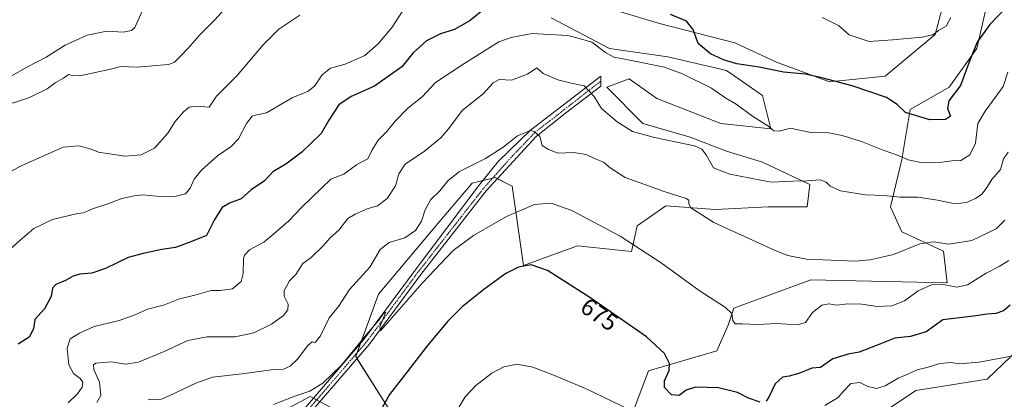
# Model space of a CAD drawing. Units: metres. Extents: x 614420 to 617878, y 4720123 to 4722494.
# Drawn here: x 616668 to 617076, y 4720431 to 4720589 of the extents above; entities that cross this region are included whole.
import ezdxf
from ezdxf.enums import TextEntityAlignment as Align

# ---------------------------------------------------------------- set-up
doc = ezdxf.new("R2010")
doc.units = ezdxf.units.M
doc.header["$MEASUREMENT"] = 0
doc.linetypes.add('TRAZO_Y_PUNTO', pattern=[1, 0.5, -0.25, 0, -0.25])
for name, color, linetype, lineweight in [('Cultivos herbáceos CxS', 92, 'Continuous', 0), ('Curva de nivel maestra', 36, 'Continuous', 30), ('Curva de nivel normal', 36, 'Continuous', 0), ('Matorral', 135, 'Continuous', 0), ('Matorral CxS', 135, 'Continuous', 0), ('Pista no pavimentada', 254, 'Continuous', 13), ('Pista no pavimentada Cxs', 254, 'Continuous', 0), ('Pista pavimentada eje', 135, 'TRAZO_Y_PUNTO', 0), ('Rótulo de curva de nivel directora', 19, 'Continuous', 0)]:
    doc.layers.add(name, color=color, linetype=linetype, lineweight=lineweight)
doc.styles.add('Arial', font='txt', dxfattribs={"height": 0.2})

# ---------------------------------------------------------------- blocks, each defined once
blk = doc.blocks.new('*U162')
at = {"layer": 'Curva de nivel normal', "color": 36, "linetype": 'Continuous', "lineweight": 0}
blk.add_polyline3d([(616718.63, 4720592.18, 720), (616715.6, 4720585.35, 720), (616714.24, 4720584.15, 720), (616710.68, 4720583.49, 720), (616703.93, 4720583.9, 720), (616695.84, 4720582.18, 720), (616686.65, 4720578.02, 720), (616678.88, 4720573.12, 720), (616671.07, 4720569.07, 720), (616654.97, 4720559.92, 720)], dxfattribs=at)
blk = doc.blocks.new('*U163')
at = {"layer": 'Curva de nivel normal', "color": 36, "linetype": 'Continuous', "lineweight": 0}
blk.add_polyline3d([(616688, 4720429.73, 695), (616691.76, 4720433.48, 695), (616693.8, 4720436.18, 695), (616694.04, 4720438.2, 695), (616692.94, 4720439.77, 695), (616690.09, 4720441.92, 695), (616688.29, 4720445.45, 695), (616687.53, 4720452.38, 695), (616688.73, 4720456.22, 695), (616692.7, 4720458.52, 695), (616698.74, 4720461.41, 695), (616709.07, 4720463.9, 695), (616716.02, 4720466.29, 695), (616720.85, 4720468.54, 695), (616727.8, 4720470.37, 695), (616734.13, 4720472.81, 695), (616740.46, 4720474.31, 695), (616747.13, 4720476.24, 695), (616750.85, 4720476.31, 695), (616756, 4720476.94, 695), (616759.62, 4720479.96, 695), (616760.45, 4720483.29, 695), (616760.54, 4720489.43, 695), (616760.95, 4720490.99, 695), (616763.1, 4720493.2, 695), (616769.03, 4720496.28, 695), (616773.1, 4720499.83, 695), (616779.4, 4720505.17, 695), (616784.88, 4720511.04, 695), (616792.74, 4720518.67, 695), (616796.8, 4720522.46, 695), (616802.13, 4720524.55, 695), (616807.46, 4720528.39, 695), (616810.13, 4720530.01, 695), (616812.04, 4720530.86, 695), (616813.76, 4720534.37, 695), (616816.37, 4720538.64, 695), (616819.92, 4720542.24, 695), (616823.35, 4720546.58, 695), (616828.66, 4720551.96, 695), (616834.66, 4720556.62, 695), (616840.16, 4720562.53, 695), (616851.82, 4720570.32, 695), (616866.37, 4720579.41, 695), (616871.46, 4720581.29, 695), (616880.14, 4720582.92, 695), (616887.16, 4720582.53, 695), (616894.91, 4720582.07, 695), (616899.29, 4720580.98, 695), (616904.91, 4720579.38, 695), (616910.59, 4720574.99, 695), (616914.07, 4720573.12, 695), (616917.15, 4720572.49, 695), (616935.06, 4720568.94, 695), (616942.4, 4720566.2, 695), (616954.53, 4720560.19, 695), (616960.47, 4720556.04, 695), (616964.69, 4720553.63, 695), (616971.44, 4720548.64, 695), (616977.81, 4720544.62, 695), (616980.25, 4720542.55, 695), (616982.47, 4720542.45, 695), (616987.19, 4720543.7, 695), (616996.14, 4720541.68, 695), (617002.42, 4720541.87, 695), (617008.6, 4720540.58, 695), (617016.68, 4720538.1, 695), (617025.55, 4720534.45, 695), (617031.91, 4720532.35, 695), (617035.95, 4720530.5, 695), (617040.49, 4720529.47, 695), (617048.98, 4720529.38, 695), (617054.05, 4720530.02, 695), (617057.75, 4720530.28, 695), (617061.55, 4720532.56, 695), (617063.84, 4720537.43, 695), (617064.83, 4720545.64, 695), (617067.82, 4720550.67, 695), (617070.88, 4720554.86, 695), (617075.27, 4720560.94, 695), (617077.24, 4720566.88, 695)], dxfattribs=at)
blk = doc.blocks.new('*U173')
at = {"layer": 'Curva de nivel normal', "color": 36, "linetype": 'Continuous', "lineweight": 0}
blk.add_polyline3d([(616699.77, 4720429.83, 690), (616701.54, 4720432.76, 690), (616700.86, 4720438.24, 690), (616698.55, 4720443.52, 690), (616698.45, 4720445.49, 690), (616699.4, 4720446.08, 690), (616705.79, 4720446.75, 690), (616711.69, 4720445.72, 690), (616717.04, 4720446.49, 690), (616727.69, 4720450.95, 690), (616737.46, 4720455.52, 690), (616745.54, 4720457.06, 690), (616757.14, 4720457.09, 690), (616764.85, 4720458.7, 690), (616772.21, 4720462.29, 690), (616777.13, 4720465.96, 690), (616778.9, 4720468.29, 690), (616779.08, 4720470.62, 690), (616777.47, 4720473.96, 690), (616777.46, 4720476.29, 690), (616778.49, 4720478.29, 690), (616779.58, 4720480.29, 690), (616782.31, 4720482.96, 690), (616785.16, 4720487.43, 690), (616788.63, 4720490, 690), (616793.46, 4720494.73, 690), (616796.46, 4720498.2, 690), (616800.13, 4720501.26, 690), (616803.8, 4720506.13, 690), (616806.8, 4720507.91, 690), (616811.8, 4720510.22, 690), (616816.13, 4720511.47, 690), (616820.13, 4720514.39, 690), (616823.57, 4720519.75, 690), (616824.88, 4720524.66, 690), (616827.53, 4720528.69, 690), (616835.64, 4720534.13, 690), (616842.36, 4720539.58, 690), (616845.64, 4720543.46, 690), (616851.14, 4720550.96, 690), (616859.85, 4720557.9, 690), (616863.98, 4720562.4, 690), (616866.5, 4720563.77, 690), (616871.6, 4720563.55, 690), (616878.21, 4720566.01, 690), (616882.13, 4720568.67, 690), (616884.67, 4720566.35, 690), (616890.78, 4720563.7, 690), (616896.37, 4720562.34, 690), (616901.66, 4720561.15, 690), (616905.92, 4720556.74, 690), (616908.9, 4720551.73, 690), (616915.4, 4720546.23, 690), (616921.79, 4720542.29, 690), (616930.79, 4720539.76, 690), (616947.49, 4720536.26, 690), (616950.41, 4720534.96, 690), (616952.21, 4720532.62, 690), (616953.6, 4720530.07, 690), (616955.29, 4720527.19, 690), (616962.03, 4720524.51, 690), (616979.16, 4720521.27, 690), (616988.12, 4720521.64, 690), (616994.14, 4720521.74, 690), (616999.47, 4720522.14, 690), (617002.02, 4720521.29, 690), (617003.64, 4720519.54, 690), (617007.9, 4720517.64, 690), (617018.33, 4720516.01, 690), (617026.02, 4720515.75, 690), (617032.47, 4720514.99, 690), (617040.14, 4720514.98, 690), (617048.14, 4720513.82, 690), (617055.47, 4720512.26, 690), (617060.14, 4720512.86, 690), (617063.87, 4720514.45, 690), (617066.41, 4720516.31, 690), (617068.31, 4720518.63, 690), (617070.62, 4720522.33, 690), (617074.15, 4720526.51, 690), (617075.44, 4720530.9, 690), (617077.35, 4720533.64, 690)], dxfattribs=at)
blk = doc.blocks.new('*U174')
at = {"layer": 'Curva de nivel normal', "color": 36, "linetype": 'Continuous', "lineweight": 0}
blk.add_polyline3d([(616754.23, 4720594.64, 715), (616748.53, 4720588.38, 715), (616742.44, 4720582.29, 715), (616737.62, 4720576.84, 715), (616734.34, 4720573.37, 715), (616732.01, 4720571, 715), (616729.46, 4720570.01, 715), (616716.37, 4720568.93, 715), (616709.72, 4720569.26, 715), (616704.88, 4720568.04, 715), (616697.21, 4720566.37, 715), (616692.78, 4720565.28, 715), (616689.64, 4720565.47, 715), (616688.04, 4720565.84, 715), (616686.04, 4720564.34, 715), (616682.5, 4720562.44, 715), (616679.24, 4720559.99, 715), (616671.88, 4720556.3, 715), (616659.73, 4720552.34, 715)], dxfattribs=at)
blk = doc.blocks.new('*U175')
at = {"layer": 'Curva de nivel normal', "color": 36, "linetype": 'Continuous', "lineweight": 0}
blk.add_polyline3d([(616783.87, 4720590.46, 710), (616775.22, 4720584.74, 710), (616768.68, 4720578.24, 710), (616757.9, 4720565.55, 710), (616749.33, 4720556.92, 710), (616746.42, 4720552.29, 710), (616740.96, 4720552.78, 710), (616738.13, 4720552.28, 710), (616735.78, 4720550.45, 710), (616732.34, 4720546.41, 710), (616729.19, 4720541.62, 710), (616723.76, 4720535.29, 710), (616718.12, 4720532.52, 710), (616711.44, 4720532.06, 710), (616700.46, 4720533.72, 710), (616697.51, 4720534.88, 710), (616692.33, 4720536.26, 710), (616685.85, 4720535.7, 710), (616668.13, 4720527.91, 710), (616658.46, 4720522.51, 710)], dxfattribs=at)
blk = doc.blocks.new('*U177')
at = {"layer": 'Curva de nivel normal', "color": 36, "linetype": 'Continuous', "lineweight": 0}
for points in [[(617053.56, 4720589.55, 705), (617051.69, 4720586, 705), (617048.47, 4720584.2, 705), (617046.14, 4720582.37, 705), (617041.81, 4720581.44, 705), (617029.47, 4720580.3, 705), (617019.81, 4720579.61, 705), (617011.48, 4720582.34, 705), (617007.14, 4720586.27, 705), (617000.28, 4720589.58, 705)], [(616828.94, 4720596.07, 705), (616822.13, 4720585.47, 705), (616816.38, 4720578.65, 705), (616810.79, 4720573.72, 705), (616802.71, 4720570.21, 705), (616796.66, 4720568.51, 705), (616793.19, 4720565.7, 705), (616790, 4720561.09, 705), (616787.38, 4720559.01, 705), (616780.8, 4720556.19, 705), (616770.13, 4720549.94, 705), (616766.13, 4720549.17, 705), (616764.13, 4720548.68, 705), (616761.8, 4720545.62, 705), (616758.45, 4720539.26, 705), (616755.41, 4720536.03, 705), (616749.78, 4720532.19, 705), (616743.13, 4720526.22, 705), (616740.2, 4720522.5, 705), (616738.55, 4720518.71, 705), (616736.57, 4720516.42, 705), (616732.13, 4720515.3, 705), (616724.6, 4720515.36, 705), (616718.8, 4720515.97, 705), (616715.46, 4720515.51, 705), (616710.13, 4720514.52, 705), (616704.01, 4720512.12, 705), (616697.98, 4720510.19, 705), (616694.34, 4720508.54, 705), (616691.8, 4720508.21, 705), (616687.75, 4720507.2, 705), (616681.46, 4720505.76, 705), (616673.78, 4720502.05, 705), (616667.97, 4720496.98, 705), (616662.8, 4720492.49, 705)]]:
    blk.add_polyline3d(points, dxfattribs=at)
blk = doc.blocks.new('*U182')
at = {"layer": 'Curva de nivel normal', "color": 36, "linetype": 'Continuous', "lineweight": 0}
blk.add_polyline3d([(616773.05, 4720429.03, 680), (616781.83, 4720432.44, 680), (616788.1, 4720434.57, 680), (616793.52, 4720437.87, 680), (616801.16, 4720445.26, 680), (616811.69, 4720458.15, 680), (616816.63, 4720464.03, 680), (616818.38, 4720466.65, 680), (616819.35, 4720467.36, 680), (616819.09, 4720466.32, 680), (616817.1, 4720461.22, 680), (616817.33, 4720459.49, 680), (616834.8, 4720479.52, 680), (616847.49, 4720492.88, 680), (616855.91, 4720499.11, 680), (616869.49, 4720507, 680), (616881.13, 4720512, 680), (616887.98, 4720512.56, 680), (616896.55, 4720509.46, 680), (616916.57, 4720498.84, 680), (616933.68, 4720487.79, 680), (616949.36, 4720476.24, 680), (616960.29, 4720469.26, 680), (616962.93, 4720466.74, 680), (616963.36, 4720463.84, 680), (616964.34, 4720462.5, 680), (616967.32, 4720462.48, 680), (616973.72, 4720462.21, 680), (616981.41, 4720462.56, 680), (616990.03, 4720462.02, 680), (616993.38, 4720463.07, 680), (616996.38, 4720467.21, 680), (617000.2, 4720470.23, 680), (617003.02, 4720470.76, 680), (617006.35, 4720470.22, 680), (617010.94, 4720470.69, 680), (617016.8, 4720470.62, 680), (617023.15, 4720469.63, 680), (617029.25, 4720469.93, 680), (617034.38, 4720472.02, 680), (617040.14, 4720476.14, 680), (617045.63, 4720478.58, 680), (617049.93, 4720478.85, 680), (617056.14, 4720477.63, 680), (617060.59, 4720478.59, 680), (617068.28, 4720483.48, 680), (617073.68, 4720486.22, 680), (617077.69, 4720488.76, 680)], dxfattribs=at)
blk = doc.blocks.new('*U185')
at = {"layer": 'Curva de nivel normal', "color": 36, "linetype": 'Continuous', "lineweight": 0}
for points in [[(617077.97, 4720448.9, 670), (617065.37, 4720446.62, 670), (617057.12, 4720445.9, 670), (617053.61, 4720446.36, 670), (617049.05, 4720446, 670), (617044.29, 4720444.51, 670), (617039.71, 4720443.39, 670), (617036.02, 4720441.78, 670), (617031.76, 4720439.95, 670), (617026.43, 4720436.8, 670), (617022.87, 4720435.57, 670), (617019.29, 4720436.48, 670), (617015.97, 4720438.1, 670), (617012.26, 4720437.74, 670), (617009.27, 4720434.64, 670), (617006.97, 4720431.96, 670), (617001.4, 4720428.62, 670)], [(616924.13, 4720425.15, 670), (616902.29, 4720435.65, 670), (616888.7, 4720441.24, 670), (616880.43, 4720444.5, 670), (616874, 4720445.68, 670), (616868.43, 4720444.67, 670), (616863.46, 4720442.04, 670), (616856.84, 4720436.88, 670), (616852.45, 4720432.17, 670), (616849.45, 4720427.3, 670)]]:
    blk.add_polyline3d(points, dxfattribs=at)
blk = doc.blocks.new('*U193')
at = {"layer": 'Curva de nivel normal', "color": 36, "linetype": 'Continuous', "lineweight": 0}
blk.add_polyline3d([(617075.96, 4720505.44, 685), (617072.4, 4720501.93, 685), (617062.35, 4720497.03, 685), (617052.78, 4720495.48, 685), (617046.47, 4720496.5, 685), (617040.81, 4720495.64, 685), (617029.81, 4720491.26, 685), (617020.2, 4720488.99, 685), (617014.14, 4720488.5, 685), (616993.81, 4720489.33, 685), (616986.04, 4720490.78, 685), (616980.83, 4720492.85, 685), (616955.39, 4720504.54, 685), (616945.9, 4720510.6, 685), (616945.1, 4720512.45, 685), (616945.08, 4720513.7, 685), (616943.95, 4720514.48, 685), (616934.85, 4720517.32, 685), (616926.39, 4720520.38, 685), (616918.7, 4720523.2, 685), (616912.45, 4720527.17, 685), (616909.69, 4720529.48, 685), (616906.23, 4720530.89, 685), (616902.49, 4720532.72, 685), (616897.36, 4720533.6, 685), (616890.88, 4720533.33, 685), (616886.93, 4720534.83, 685), (616884.32, 4720536.48, 685), (616883.33, 4720540.16, 685), (616881.05, 4720542.3, 685), (616879.45, 4720542.7, 685), (616874.04, 4720540.47, 685), (616868.13, 4720535.8, 685), (616860.8, 4720531.1, 685), (616850.02, 4720525.72, 685), (616845.34, 4720521.92, 685), (616841.98, 4720517.58, 685), (616838.25, 4720514.04, 685), (616835.87, 4720509.73, 685), (616834.37, 4720504.99, 685), (616831.88, 4720501.15, 685), (616827.46, 4720498.14, 685), (616821, 4720496.14, 685), (616817.27, 4720493.27, 685), (616812.88, 4720485.96, 685), (616804.44, 4720476.7, 685), (616799.95, 4720469.61, 685), (616796.12, 4720465.01, 685), (616792.46, 4720457.51, 685), (616790.28, 4720454.75, 685), (616789.08, 4720454.99, 685), (616787.28, 4720453.5, 685), (616782.8, 4720447.64, 685), (616779.98, 4720444.85, 685), (616777.14, 4720443.71, 685), (616772, 4720443.39, 685), (616760.05, 4720441.78, 685), (616747.8, 4720440.27, 685), (616740.8, 4720437.78, 685), (616730.13, 4720432.72, 685), (616726.59, 4720431.27, 685), (616721.02, 4720430.9, 685)], dxfattribs=at)
blk = doc.blocks.new('*U207')
at = {"layer": 'Curva de nivel maestra', "color": 36, "linetype": 'Continuous', "lineweight": 30}
for points in [[(617076.94, 4720594.11, 700), (617069.75, 4720586.58, 700), (617064.52, 4720579.28, 700), (617061.38, 4720571.46, 700), (617057.63, 4720561.32, 700), (617052.85, 4720554.94, 700), (617052.31, 4720551.82, 700), (617053.45, 4720548.62, 700), (617051.47, 4720547.19, 700), (617044.93, 4720547.14, 700), (617034.88, 4720550.2, 700), (617031.44, 4720553.46, 700), (617026.94, 4720556.32, 700), (617012.77, 4720561.16, 700), (617000.16, 4720564.48, 700), (616993.46, 4720566.07, 700), (616984.35, 4720566.92, 700), (616974.17, 4720568.88, 700), (616965.03, 4720570.32, 700), (616959.49, 4720571.97, 700), (616954.05, 4720574.52, 700), (616948.91, 4720578.72, 700), (616946.85, 4720584.53, 700), (616944.18, 4720588.09, 700), (616937.54, 4720590.86, 700)], [(616861.8, 4720594.26, 700), (616854.45, 4720588.3, 700), (616848.06, 4720584.57, 700), (616842.19, 4720582.73, 700), (616836.42, 4720579.8, 700), (616830.87, 4720574.83, 700), (616826.13, 4720569.14, 700), (616814.8, 4720561.06, 700), (616805.16, 4720556.8, 700), (616800.09, 4720553.35, 700), (616795.93, 4720546.96, 700), (616792.72, 4720541.38, 700), (616784.81, 4720533.66, 700), (616778.13, 4720528.73, 700), (616772.8, 4720525.49, 700), (616769.28, 4720521.74, 700), (616763.74, 4720518.08, 700), (616759.62, 4720514.29, 700), (616754.8, 4720512.51, 700), (616751.8, 4720510.68, 700), (616748.46, 4720505.49, 700), (616745.2, 4720499.07, 700), (616738.76, 4720496.42, 700), (616732.44, 4720494.16, 700), (616726.74, 4720493.3, 700), (616719.03, 4720491.65, 700), (616712.8, 4720489.92, 700), (616703.46, 4720485.37, 700), (616697.8, 4720483.5, 700), (616692.8, 4720483.13, 700), (616689.98, 4720482.27, 700), (616686.87, 4720480.4, 700), (616682.86, 4720478.78, 700), (616681.5, 4720477.21, 700), (616680.86, 4720473.84, 700), (616678.08, 4720468.62, 700), (616674.12, 4720464.29, 700), (616673.65, 4720460.37, 700), (616671.81, 4720456.88, 700), (616667.3, 4720454.01, 700)]]:
    blk.add_polyline3d(points, dxfattribs=at)
blk = doc.blocks.new('*U213')
at = {"layer": 'Curva de nivel maestra', "color": 36, "linetype": 'Continuous', "lineweight": 30}
for points in [[(617078.25, 4720470.24, 675), (617075.41, 4720467.92, 675), (617072.32, 4720466.8, 675), (617068.67, 4720466.48, 675), (617063.05, 4720465.68, 675), (617050.3, 4720464.08, 675), (617043.39, 4720459.21, 675), (617036.87, 4720457.2, 675), (617030.44, 4720456.57, 675), (617024.23, 4720454.03, 675), (617015.65, 4720450.72, 675), (617011.11, 4720449.87, 675), (617004.77, 4720447.92, 675), (616999.58, 4720444.4, 675), (616996.03, 4720444.05, 675), (616990.62, 4720441.9, 675), (616986.67, 4720440.75, 675), (616983.93, 4720440.28, 675), (616980.78, 4720437.54, 675), (616978.41, 4720432.37, 675), (616977.11, 4720430.34, 675)], [(616974.67, 4720429.96, 675), (616969.82, 4720431.63, 675), (616965.21, 4720434.03, 675), (616957.44, 4720435.93, 675), (616947.81, 4720436.14, 675), (616943.94, 4720434.95, 675), (616941.02, 4720432.78, 675), (616937.95, 4720432.97, 675), (616934.96, 4720436.05, 675), (616934.99, 4720438.87, 675), (616936.96, 4720443.04, 675), (616937.01, 4720445.98, 675), (616935.04, 4720450.16, 675), (616927.56, 4720457.05, 675), (616904.11, 4720473.34, 675), (616886.46, 4720484.56, 675), (616879.8, 4720486.94, 675), (616874.51, 4720486, 675), (616869.31, 4720483.32, 675), (616860.18, 4720476.64, 675), (616851.13, 4720469.5, 675), (616845.06, 4720463.48, 675), (616836.29, 4720452.73, 675), (616828.4, 4720442.51, 675), (616821.01, 4720433.18, 675), (616815.96, 4720423.85, 675)]]:
    blk.add_polyline3d(points, dxfattribs=at)

msp = doc.modelspace()

# ---------------------------------------------------------------- linework, layer by layer
at = {"layer": 'Cultivos herbáceos CxS', "color": 92, "linetype": 'Continuous', "lineweight": 0}
for points in [[(616909.93, 4720594.03, 698.21), (616932.99, 4720587.11, 698.38), (616964.12, 4720579.04, 700.98), (616981.41, 4720570.97, 700.4), (617003.31, 4720562.9, 699.81), (617026.37, 4720565.21, 701.33), (617047.12, 4720582.5, 704.71), (617051.73, 4720599.79, 705.81)], [(617051.73, 4720599.79, 705.81), (617047.12, 4720582.5, 704.71), (617026.37, 4720565.21, 701.33), (617003.31, 4720562.9, 699.81), (616981.41, 4720570.97, 700.4), (616964.12, 4720579.04, 700.98), (616932.99, 4720587.11, 698.38), (616909.93, 4720594.03, 698.21)], [(617067.87, 4720591.72, 701.97), (617064.41, 4720576.74, 699.47), (617052.88, 4720560.6, 700.79), (617036.74, 4720551.38, 700.03), (617033.29, 4720530.62, 694.48), (617028.67, 4720511.03, 688.71), (617033.29, 4720500.65, 686.19), (617050.58, 4720492.58, 684), (617052.14, 4720479.53, 680.2), (616995.58, 4720480.71, 683.23), (616963.77, 4720468.92, 680.14), (616961.41, 4720461.85, 679.25), (616956.7, 4720451.24, 678.06), (616928.42, 4720442.99, 673.72), (616922.53, 4720427.67, 670.4)], [(616922.53, 4720427.67, 670.4), (616928.42, 4720442.99, 673.72), (616956.7, 4720451.24, 678.06), (616961.41, 4720461.85, 679.25), (616963.77, 4720468.92, 680.14), (616995.58, 4720480.71, 683.23), (617052.14, 4720479.53, 680.2), (617050.58, 4720492.58, 684), (617033.28, 4720500.65, 686.19), (617028.67, 4720511.03, 688.71), (617033.29, 4720530.62, 694.48), (617036.74, 4720551.38, 700.03), (617052.88, 4720560.6, 700.79), (617064.41, 4720576.74, 699.47), (617067.87, 4720591.72, 701.97)], [(616821.2, 4720426.49, 674.1), (616807.06, 4720448.88, 679.54), (616816.49, 4720474.82, 681.81), (616841.23, 4720504.29, 682.21), (616855.37, 4720520.79, 683.21), (616864.8, 4720523.15, 682.86), (616871.86, 4720519.61, 681.75), (616876.58, 4720486.6, 674.92), (616898.96, 4720494.86, 677.22), (616921.35, 4720492.5, 679.23), (616923.71, 4720503.11, 681.57), (616935.49, 4720511.36, 683.96), (616956.05, 4720509.87, 685.81), (616977.95, 4720511.03, 687.43), (616994.09, 4720511.03, 688.12), (616995.24, 4720520.25, 689.61), (616975.64, 4720529.47, 692.13), (616960.66, 4720534.08, 691.25), (616945.67, 4720539.85, 690.61), (616926.07, 4720545.61, 690.87), (616911.09, 4720560.6, 691), (616918.22, 4720563.28, 691.51), (616920.31, 4720564.06, 691.79), (616931.84, 4720555.99, 691.71), (616958.35, 4720545.61, 693.03), (616979.1, 4720543.31, 694.7), (616975.64, 4720557.14, 697.22), (616960.66, 4720567.52, 698.34), (616936.45, 4720573.28, 696.2), (616912.24, 4720576.74, 695.73), (616888.03, 4720589.42, 698.32)], [(616888.03, 4720589.42, 698.32), (616912.24, 4720576.74, 695.73), (616936.45, 4720573.28, 696.2), (616960.66, 4720567.52, 698.34), (616975.64, 4720557.14, 697.22), (616979.1, 4720543.31, 694.7), (616958.35, 4720545.61, 693.03), (616931.84, 4720555.99, 691.71), (616920.31, 4720564.06, 691.79), (616918.22, 4720563.28, 691.51), (616911.09, 4720560.6, 691), (616926.07, 4720545.61, 690.87), (616945.67, 4720539.85, 690.61), (616960.66, 4720534.08, 691.25), (616975.64, 4720529.47, 692.13), (616995.24, 4720520.25, 689.61), (616994.09, 4720511.03, 688.12), (616977.95, 4720511.03, 687.43), (616956.05, 4720509.87, 685.81), (616935.49, 4720511.36, 683.96), (616923.71, 4720503.11, 681.57), (616921.35, 4720492.5, 679.23), (616898.96, 4720494.86, 677.22), (616876.58, 4720486.61, 674.92), (616871.86, 4720519.61, 681.75), (616865.76, 4720522.67, 682.81), (616864.79, 4720523.15, 682.86), (616863.81, 4720522.9, 682.79), (616859.8, 4720521.9, 682.92), (616855.37, 4720520.79, 683.21), (616841.23, 4720504.29, 682.21), (616816.49, 4720474.82, 681.81), (616809.04, 4720454.32, 680.14), (616807.59, 4720450.33, 679.73), (616807.06, 4720448.88, 679.54), (616807.59, 4720448.04, 679.46), (616821.2, 4720426.49, 674.1)], [(617014.43, 4720418.24, 666.85), (617039.18, 4720434.74, 668.33), (617068.63, 4720439.45, 668.86), (617094.55, 4720464.21, 671.82)], [(617094.55, 4720464.21, 671.82), (617068.63, 4720439.45, 668.86), (617039.17, 4720434.74, 668.33), (617014.43, 4720418.24, 666.85)], [(616770.53, 4720422.95, 678.22), (616788.21, 4720432.38, 678.97), (616803.52, 4720424.13, 676.15)], [(616790.9, 4720430.93, 678.49), (616789.55, 4720431.66, 678.66), (616788.21, 4720432.38, 678.97), (616770.53, 4720422.95, 678.22)]]:
    msp.add_polyline3d(points, dxfattribs=at)
at = {"layer": 'Matorral', "color": 135, "linetype": 'Continuous', "lineweight": 0}
for points in [[(617051.73, 4720599.79, 705.81), (617047.12, 4720582.5, 704.71), (617026.37, 4720565.21, 701.33), (617003.31, 4720562.9, 699.81), (616981.41, 4720570.97, 700.4), (616964.12, 4720579.04, 700.98), (616932.99, 4720587.11, 698.38), (616909.93, 4720594.03, 698.21)], [(616922.53, 4720427.67, 670.4), (616928.42, 4720442.99, 673.72), (616956.7, 4720451.24, 678.06), (616961.41, 4720461.85, 679.25), (616963.77, 4720468.92, 680.14), (616995.58, 4720480.71, 683.23), (617052.14, 4720479.53, 680.2), (617050.58, 4720492.58, 684), (617033.28, 4720500.65, 686.19), (617028.67, 4720511.03, 688.71), (617033.29, 4720530.62, 694.48), (617036.74, 4720551.38, 700.03), (617052.88, 4720560.6, 700.79), (617064.41, 4720576.74, 699.47), (617067.87, 4720591.72, 701.97)], [(616888.03, 4720589.42, 698.32), (616912.24, 4720576.74, 695.73), (616936.45, 4720573.28, 696.2), (616960.66, 4720567.52, 698.34), (616975.64, 4720557.14, 697.22), (616979.1, 4720543.31, 694.7), (616958.35, 4720545.61, 693.03), (616931.84, 4720555.99, 691.71), (616920.31, 4720564.06, 691.79), (616918.22, 4720563.28, 691.51), (616911.09, 4720560.6, 691), (616926.07, 4720545.61, 690.87), (616945.67, 4720539.85, 690.61), (616960.66, 4720534.08, 691.25), (616975.64, 4720529.47, 692.13), (616995.24, 4720520.25, 689.61), (616994.09, 4720511.03, 688.12), (616977.95, 4720511.03, 687.43), (616956.05, 4720509.87, 685.81), (616935.49, 4720511.36, 683.96), (616923.71, 4720503.11, 681.57), (616921.35, 4720492.5, 679.23), (616898.96, 4720494.86, 677.22), (616876.58, 4720486.61, 674.92), (616871.86, 4720519.61, 681.75), (616865.76, 4720522.67, 682.81), (616864.79, 4720523.15, 682.86), (616863.81, 4720522.9, 682.79), (616859.8, 4720521.9, 682.92), (616855.37, 4720520.79, 683.21), (616841.23, 4720504.29, 682.21), (616816.49, 4720474.82, 681.81), (616809.04, 4720454.32, 680.14), (616807.59, 4720450.33, 679.73), (616807.06, 4720448.88, 679.54), (616807.59, 4720448.04, 679.46), (616821.2, 4720426.49, 674.1)], [(617094.55, 4720464.21, 671.82), (617068.63, 4720439.45, 668.86), (617039.17, 4720434.74, 668.33), (617014.43, 4720418.24, 666.85)], [(616790.9, 4720430.93, 678.49), (616789.55, 4720431.66, 678.66), (616788.21, 4720432.38, 678.97), (616770.53, 4720422.95, 678.22)]]:
    msp.add_polyline3d(points, dxfattribs=at)
at = {"layer": 'Matorral CxS', "color": 135, "linetype": 'Continuous', "lineweight": 0}
for points in [[(617051.73, 4720599.79, 705.81), (617047.12, 4720582.5, 704.71), (617026.37, 4720565.21, 701.33), (617003.31, 4720562.9, 699.81), (616981.41, 4720570.97, 700.4), (616964.12, 4720579.04, 700.98), (616932.99, 4720587.11, 698.38), (616909.93, 4720594.03, 698.21)], [(616922.53, 4720427.67, 670.4), (616928.42, 4720442.99, 673.72), (616956.7, 4720451.24, 678.06), (616961.41, 4720461.85, 679.25), (616963.77, 4720468.92, 680.14), (616995.58, 4720480.71, 683.23), (617052.14, 4720479.53, 680.2), (617050.58, 4720492.58, 684), (617033.29, 4720500.65, 686.19), (617028.67, 4720511.03, 688.71), (617033.29, 4720530.62, 694.48), (617036.74, 4720551.38, 700.03), (617052.88, 4720560.6, 700.79), (617064.41, 4720576.74, 699.47), (617067.87, 4720591.72, 701.97)], [(616888.03, 4720589.42, 698.32), (616912.24, 4720576.74, 695.73), (616936.45, 4720573.28, 696.2), (616960.66, 4720567.52, 698.34), (616975.64, 4720557.14, 697.22), (616979.1, 4720543.31, 694.7), (616958.35, 4720545.61, 693.03), (616931.84, 4720555.99, 691.71), (616920.31, 4720564.06, 691.79), (616918.22, 4720563.28, 691.51), (616911.09, 4720560.6, 691), (616926.07, 4720545.61, 690.87), (616945.67, 4720539.85, 690.61), (616960.66, 4720534.08, 691.25), (616975.64, 4720529.47, 692.13), (616995.24, 4720520.25, 689.61), (616994.09, 4720511.03, 688.12), (616977.95, 4720511.03, 687.43), (616956.05, 4720509.87, 685.81), (616935.49, 4720511.36, 683.96), (616923.71, 4720503.11, 681.57), (616921.35, 4720492.5, 679.23), (616898.96, 4720494.86, 677.22), (616876.58, 4720486.6, 674.92), (616871.86, 4720519.61, 681.75), (616864.8, 4720523.15, 682.86), (616855.37, 4720520.79, 683.21), (616841.23, 4720504.29, 682.21), (616816.49, 4720474.82, 681.81), (616807.06, 4720448.88, 679.54), (616821.2, 4720426.49, 674.1)], [(617094.55, 4720464.21, 671.82), (617068.63, 4720439.45, 668.86), (617039.18, 4720434.74, 668.33), (617014.43, 4720418.24, 666.85)], [(616803.52, 4720424.13, 676.15), (616788.21, 4720432.38, 678.97), (616770.53, 4720422.95, 678.22)]]:
    msp.add_polyline3d(points, dxfattribs=at)
at = {"layer": 'Pista no pavimentada', "color": 254, "linetype": 'Continuous', "lineweight": 13}
msp.add_polyline3d([(616782.92, 4720423.94, 677.44), (616810.28, 4720455.77, 680.13), (616831.64, 4720484.74, 680.41), (616858.12, 4720519.8, 682.75), (616866.27, 4720529.96, 683.61), (616879.5, 4720542.77, 684.9), (616908.6, 4720565.21, 691.22), (616908.6, 4720561.08, 690.66), (616894, 4720549.86, 687.32), (616881.83, 4720540.12, 684.75), (616861.08, 4720517.59, 682.48), (616834.03, 4720482.93, 680.18), (616812.63, 4720453.9, 679.67), (616785.04, 4720421.8, 677.18)], dxfattribs=at)
at = {"layer": 'Pista no pavimentada Cxs', "color": 254, "linetype": 'Continuous', "lineweight": 0}
msp.add_polyline3d([(616782.92, 4720423.94, 677.44), (616810.28, 4720455.77, 680.13), (616831.64, 4720484.74, 680.41), (616858.12, 4720519.8, 682.75), (616866.27, 4720529.96, 683.61), (616879.5, 4720542.77, 684.9), (616908.6, 4720565.21, 691.22), (616908.6, 4720561.08, 690.66), (616894, 4720549.86, 687.32), (616881.83, 4720540.12, 684.75), (616861.08, 4720517.59, 682.48), (616834.03, 4720482.93, 680.18), (616812.63, 4720453.9, 679.67), (616785.04, 4720421.8, 677.18)], dxfattribs=at)
at = {"layer": 'Pista pavimentada eje', "color": 135, "linetype": 'TRAZO_Y_PUNTO', "lineweight": 0}
msp.add_polyline3d([(616908.6, 4720563.15, 690.78), (616881.4, 4720541.92, 684.86), (616871.48, 4720531.52, 683.68), (616859.93, 4720518.55, 682.6), (616832.83, 4720483.83, 680.3), (616811.46, 4720454.84, 679.84), (616783.98, 4720422.87, 677.33), (616756.89, 4720399.99, 675.87), (616736.84, 4720373.59, 675.98), (616726.63, 4720350.69, 676.09), (616723.4, 4720343.5, 675.73), (616722.56, 4720330.16, 674.74), (616724.26, 4720315.98, 672.46), (616730.39, 4720284.02, 668.35), (616741.18, 4720249.31, 665.89), (616747.37, 4720222.64, 663.85), (616749.61, 4720205.07, 662.88), (616747.14, 4720184.26, 661.32), (616712.12, 4720167.14, 655.41), (616707.89, 4720160.99, 654.66)], dxfattribs=at)

# ---------------------------------------------------------------- block references
at = {"layer": 'Curva de nivel maestra', "color": 36, "linetype": 'Continuous', "lineweight": 30}
for name in ['*U213', '*U207']:
    msp.add_blockref(name, (0, 0), dxfattribs=at)
at = {"layer": 'Curva de nivel normal', "color": 36, "linetype": 'Continuous', "lineweight": 0}
for name in ['*U175', '*U174', '*U162', '*U182', '*U193', '*U177', '*U173', '*U163', '*U185']:
    msp.add_blockref(name, (0, 0), dxfattribs=at)

# ---------------------------------------------------------------- texts
at = {"layer": 'Rótulo de curva de nivel directora', "color": 19, "linetype": 'Continuous', "lineweight": 0, "style": 'Arial'}
msp.add_text('675', height=7, rotation=-34.7864, dxfattribs=at).set_placement((616908, 4720466.34), align=Align.MIDDLE_CENTER)

doc.saveas('drawing.dxf')
